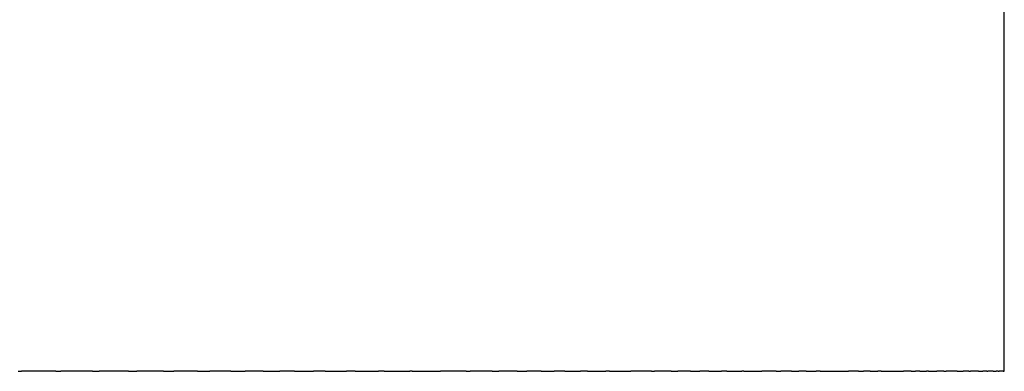
# Model space of a CAD drawing. Units: inches. Extents: x 23 to 187, y 52 to 245.
# Drawn here: x 91 to 94, y 204 to 204 of the extents above; entities that cross this region are included whole.
import ezdxf

# ---------------------------------------------------------------- set-up
doc = ezdxf.new("R2010")
doc.units = ezdxf.units.IN
doc.header["$MEASUREMENT"] = 0

# ---------------------------------------------------------------- blocks, each defined once
blk = doc.blocks.new('block 227')
at = {"color": 250, "lineweight": 25}
blk.add_open_spline([(93.5629, 203.5748), (93.5629, 212.4081), (93.5629, 221.2415), (93.5629, 230.0748)], degree=3, dxfattribs=at)
blk = doc.blocks.new('block 2188')
at = {"color": 250, "lineweight": 25}
blk.add_open_spline([(91.3345, 203.5748), (91.3078, 203.5748), (91.2811, 203.5748), (91.2543, 203.5748)], degree=3, dxfattribs=at)
blk = doc.blocks.new('block 2189')
at = {"color": 250, "lineweight": 25}
blk.add_open_spline([(91.4208, 203.5748), (91.396, 203.5748), (91.3712, 203.5748), (91.3465, 203.5748)], degree=3, dxfattribs=at)
blk = doc.blocks.new('block 2190')
at = {"color": 250, "lineweight": 25}
blk.add_open_spline([(91.505, 203.5748), (91.4823, 203.5748), (91.4595, 203.5748), (91.4368, 203.5748)], degree=3, dxfattribs=at)
blk = doc.blocks.new('block 2191')
at = {"color": 250, "lineweight": 25}
blk.add_open_spline([(91.5872, 203.5748), (91.5666, 203.5748), (91.5459, 203.5748), (91.5253, 203.5748)], degree=3, dxfattribs=at)
blk = doc.blocks.new('block 2192')
at = {"color": 250, "lineweight": 25}
blk.add_open_spline([(91.6673, 203.5748), (91.6489, 203.5748), (91.6304, 203.5748), (91.612, 203.5748)], degree=3, dxfattribs=at)
blk = doc.blocks.new('block 2193')
at = {"color": 250, "lineweight": 25}
blk.add_open_spline([(91.7454, 203.5748), (91.7292, 203.5748), (91.713, 203.5748), (91.6968, 203.5748)], degree=3, dxfattribs=at)
blk = doc.blocks.new('block 2194')
at = {"color": 250, "lineweight": 25}
blk.add_open_spline([(91.8214, 203.5748), (91.8075, 203.5748), (91.7937, 203.5748), (91.7798, 203.5748)], degree=3, dxfattribs=at)
blk = doc.blocks.new('block 2195')
at = {"color": 250, "lineweight": 25}
blk.add_open_spline([(91.8954, 203.5748), (91.8839, 203.5748), (91.8724, 203.5748), (91.8609, 203.5748)], degree=3, dxfattribs=at)
blk = doc.blocks.new('block 2196')
at = {"color": 250, "lineweight": 25}
blk.add_open_spline([(91.9675, 203.5748), (91.9584, 203.5748), (91.9493, 203.5748), (91.9401, 203.5748)], degree=3, dxfattribs=at)
blk = doc.blocks.new('block 2197')
at = {"color": 250, "lineweight": 25}
blk.add_open_spline([(92.0376, 203.5748), (92.0309, 203.5748), (92.0242, 203.5748), (92.0175, 203.5748)], degree=3, dxfattribs=at)
blk = doc.blocks.new('block 2198')
at = {"color": 250, "lineweight": 25}
blk.add_open_spline([(92.1058, 203.5748), (92.1015, 203.5748), (92.0972, 203.5748), (92.0929, 203.5748)], degree=3, dxfattribs=at)
blk = doc.blocks.new('block 2199')
at = {"color": 250, "lineweight": 25}
blk.add_open_spline([(92.172, 203.5748), (92.1701, 203.5748), (92.1683, 203.5748), (92.1664, 203.5748)], degree=3, dxfattribs=at)
blk = doc.blocks.new('block 2200')
at = {"color": 250, "lineweight": 25}
blk.add_open_spline([(92.2988, 203.5748), (92.2786, 203.5748), (92.2583, 203.5748), (92.238, 203.5748)], degree=3, dxfattribs=at)
blk = doc.blocks.new('block 2201')
at = {"color": 250, "lineweight": 25}
blk.add_open_spline([(92.3594, 203.5748), (92.3422, 203.5748), (92.3249, 203.5748), (92.3077, 203.5748)], degree=3, dxfattribs=at)
blk = doc.blocks.new('block 2202')
at = {"color": 250, "lineweight": 25}
blk.add_open_spline([(92.4182, 203.5748), (92.404, 203.5748), (92.3897, 203.5748), (92.3755, 203.5748)], degree=3, dxfattribs=at)
blk = doc.blocks.new('block 2203')
at = {"color": 250, "lineweight": 25}
blk.add_open_spline([(92.4752, 203.5748), (92.4639, 203.5748), (92.4526, 203.5748), (92.4413, 203.5748)], degree=3, dxfattribs=at)
blk = doc.blocks.new('block 2204')
at = {"color": 250, "lineweight": 25}
blk.add_open_spline([(92.5304, 203.5748), (92.522, 203.5748), (92.5136, 203.5748), (92.5052, 203.5748)], degree=3, dxfattribs=at)
blk = doc.blocks.new('block 2205')
at = {"color": 250, "lineweight": 25}
blk.add_open_spline([(92.5839, 203.5748), (92.5783, 203.5748), (92.5727, 203.5748), (92.5671, 203.5748)], degree=3, dxfattribs=at)
blk = doc.blocks.new('block 2206')
at = {"color": 250, "lineweight": 25}
blk.add_open_spline([(92.6356, 203.5748), (92.6328, 203.5748), (92.63, 203.5748), (92.6271, 203.5748)], degree=3, dxfattribs=at)
blk = doc.blocks.new('block 2207')
at = {"color": 250, "lineweight": 25}
blk.add_open_spline([(92.734, 203.5748), (92.7178, 203.5748), (92.7017, 203.5748), (92.6856, 203.5748)], degree=3, dxfattribs=at)
blk = doc.blocks.new('block 2208')
at = {"color": 250, "lineweight": 25}
blk.add_open_spline([(92.7806, 203.5748), (92.7675, 203.5748), (92.7544, 203.5748), (92.7414, 203.5748)], degree=3, dxfattribs=at)
blk = doc.blocks.new('block 2209')
at = {"color": 250, "lineweight": 25}
blk.add_open_spline([(92.8256, 203.5748), (92.8156, 203.5748), (92.8056, 203.5748), (92.7956, 203.5748)], degree=3, dxfattribs=at)
blk = doc.blocks.new('block 2210')
at = {"color": 250, "lineweight": 25}
blk.add_open_spline([(92.8691, 203.5748), (92.862, 203.5748), (92.8549, 203.5748), (92.8478, 203.5748)], degree=3, dxfattribs=at)
blk = doc.blocks.new('block 2211')
at = {"color": 250, "lineweight": 25}
blk.add_open_spline([(92.9109, 203.5748), (92.9067, 203.5748), (92.9024, 203.5748), (92.8982, 203.5748)], degree=3, dxfattribs=at)
blk = doc.blocks.new('block 2212')
at = {"color": 250, "lineweight": 25}
blk.add_open_spline([(92.9512, 203.5748), (92.9496, 203.5748), (92.9481, 203.5748), (92.9466, 203.5748)], degree=3, dxfattribs=at)
blk = doc.blocks.new('block 2213')
at = {"color": 250, "lineweight": 25}
blk.add_open_spline([(93.0271, 203.5748), (93.0158, 203.5748), (93.0044, 203.5748), (92.9931, 203.5748)], degree=3, dxfattribs=at)
blk = doc.blocks.new('block 2214')
at = {"color": 250, "lineweight": 25}
blk.add_open_spline([(93.0629, 203.5748), (93.0545, 203.5748), (93.0461, 203.5748), (93.0377, 203.5748)], degree=3, dxfattribs=at)
blk = doc.blocks.new('block 2215')
at = {"color": 250, "lineweight": 25}
blk.add_open_spline([(93.0971, 203.5748), (93.0915, 203.5748), (93.0859, 203.5748), (93.0804, 203.5748)], degree=3, dxfattribs=at)
blk = doc.blocks.new('block 2216')
at = {"color": 250, "lineweight": 25}
blk.add_open_spline([(93.13, 203.5748), (93.127, 203.5748), (93.1241, 203.5748), (93.1211, 203.5748)], degree=3, dxfattribs=at)
blk = doc.blocks.new('block 2217')
at = {"color": 250, "lineweight": 25}
blk.add_open_spline([(93.2201, 203.5748), (93.2124, 203.5748), (93.2047, 203.5748), (93.197, 203.5748)], degree=3, dxfattribs=at)
blk = doc.blocks.new('block 2218')
at = {"color": 250, "lineweight": 25}
blk.add_open_spline([(93.2474, 203.5748), (93.2423, 203.5748), (93.2372, 203.5748), (93.2321, 203.5748)], degree=3, dxfattribs=at)
blk = doc.blocks.new('block 2219')
at = {"color": 250, "lineweight": 25}
blk.add_open_spline([(93.2734, 203.5748), (93.2708, 203.5748), (93.2681, 203.5748), (93.2654, 203.5748)], degree=3, dxfattribs=at)
blk = doc.blocks.new('block 2220')
at = {"color": 250, "lineweight": 25}
blk.add_open_spline([(93.3438, 203.5748), (93.338, 203.5748), (93.3322, 203.5748), (93.3264, 203.5748)], degree=3, dxfattribs=at)
blk = doc.blocks.new('block 2221')
at = {"color": 250, "lineweight": 25}
blk.add_open_spline([(93.3648, 203.5748), (93.3613, 203.5748), (93.3577, 203.5748), (93.3542, 203.5748)], degree=3, dxfattribs=at)
blk = doc.blocks.new('block 2222')
at = {"color": 250, "lineweight": 25}
blk.add_open_spline([(93.3846, 203.5748), (93.3831, 203.5748), (93.3816, 203.5748), (93.3801, 203.5748)], degree=3, dxfattribs=at)
blk = doc.blocks.new('block 2223')
at = {"color": 250, "lineweight": 25}
blk.add_open_spline([(93.4207, 203.5748), (93.4152, 203.5748), (93.4097, 203.5748), (93.4043, 203.5748)], degree=3, dxfattribs=at)
blk = doc.blocks.new('block 2224')
at = {"color": 250, "lineweight": 25}
blk.add_open_spline([(93.4522, 203.5748), (93.4437, 203.5748), (93.4352, 203.5748), (93.4266, 203.5748)], degree=3, dxfattribs=at)
blk = doc.blocks.new('block 2225')
at = {"color": 250, "lineweight": 25}
blk.add_open_spline([(93.4795, 203.5748), (93.475, 203.5748), (93.4706, 203.5748), (93.4661, 203.5748)], degree=3, dxfattribs=at)
blk = doc.blocks.new('block 2226')
at = {"color": 250, "lineweight": 25}
blk.add_open_spline([(93.5025, 203.5748), (93.4961, 203.5748), (93.4897, 203.5748), (93.4832, 203.5748)], degree=3, dxfattribs=at)
blk = doc.blocks.new('block 2227')
at = {"color": 250, "lineweight": 25}
blk.add_open_spline([(93.5216, 203.5748), (93.5185, 203.5748), (93.5154, 203.5748), (93.5123, 203.5748)], degree=3, dxfattribs=at)
blk = doc.blocks.new('block 2228')
at = {"color": 250, "lineweight": 25}
blk.add_open_spline([(93.5369, 203.5748), (93.5327, 203.5748), (93.5285, 203.5748), (93.5243, 203.5748)], degree=3, dxfattribs=at)
blk = doc.blocks.new('block 2229')
at = {"color": 250, "lineweight": 25}
blk.add_open_spline([(93.5485, 203.5748), (93.5468, 203.5748), (93.5451, 203.5748), (93.5434, 203.5748)], degree=3, dxfattribs=at)
blk = doc.blocks.new('block 2230')
at = {"color": 250, "lineweight": 25}
blk.add_open_spline([(93.5604, 203.5748), (93.5571, 203.5748), (93.5538, 203.5748), (93.5504, 203.5748)], degree=3, dxfattribs=at)
blk = doc.blocks.new('block 3716')
at = {"color": 250, "lineweight": 25}
blk.add_open_spline([(93.5604, 203.5748), (93.5612, 203.5748), (93.5621, 203.5748), (93.5629, 203.5748)], degree=3, dxfattribs=at)
blk = doc.blocks.new('block 3717')
at = {"color": 250, "lineweight": 25}
blk.add_open_spline([(93.5485, 203.5748), (93.5491, 203.5748), (93.5498, 203.5748), (93.5504, 203.5748)], degree=3, dxfattribs=at)
blk = doc.blocks.new('block 3718')
at = {"color": 250, "lineweight": 25}
blk.add_open_spline([(93.5369, 203.5748), (93.539, 203.5748), (93.5412, 203.5748), (93.5434, 203.5748)], degree=3, dxfattribs=at)
blk = doc.blocks.new('block 3719')
at = {"color": 250, "lineweight": 25}
blk.add_open_spline([(93.5216, 203.5748), (93.5225, 203.5748), (93.5234, 203.5748), (93.5243, 203.5748)], degree=3, dxfattribs=at)
blk = doc.blocks.new('block 3720')
at = {"color": 250, "lineweight": 25}
blk.add_open_spline([(93.5025, 203.5748), (93.5058, 203.5748), (93.509, 203.5748), (93.5123, 203.5748)], degree=3, dxfattribs=at)
blk = doc.blocks.new('block 3721')
at = {"color": 250, "lineweight": 25}
blk.add_open_spline([(93.4795, 203.5748), (93.4807, 203.5748), (93.482, 203.5748), (93.4832, 203.5748)], degree=3, dxfattribs=at)
blk = doc.blocks.new('block 3722')
at = {"color": 250, "lineweight": 25}
blk.add_open_spline([(93.4522, 203.5748), (93.4569, 203.5748), (93.4615, 203.5748), (93.4661, 203.5748)], degree=3, dxfattribs=at)
blk = doc.blocks.new('block 3723')
at = {"color": 250, "lineweight": 25}
blk.add_open_spline([(93.4207, 203.5748), (93.4227, 203.5748), (93.4247, 203.5748), (93.4266, 203.5748)], degree=3, dxfattribs=at)
blk = doc.blocks.new('block 3724')
at = {"color": 250, "lineweight": 25}
blk.add_open_spline([(93.3846, 203.5748), (93.3912, 203.5748), (93.3977, 203.5748), (93.4043, 203.5748)], degree=3, dxfattribs=at)
blk = doc.blocks.new('block 3725')
at = {"color": 250, "lineweight": 25}
blk.add_open_spline([(93.3648, 203.5748), (93.3699, 203.5748), (93.375, 203.5748), (93.3801, 203.5748)], degree=3, dxfattribs=at)
blk = doc.blocks.new('block 3726')
at = {"color": 250, "lineweight": 25}
blk.add_open_spline([(93.3438, 203.5748), (93.3473, 203.5748), (93.3507, 203.5748), (93.3542, 203.5748)], degree=3, dxfattribs=at)
blk = doc.blocks.new('block 3727')
at = {"color": 250, "lineweight": 25}
blk.add_open_spline([(93.2734, 203.5748), (93.2911, 203.5748), (93.3088, 203.5748), (93.3264, 203.5748)], degree=3, dxfattribs=at)
blk = doc.blocks.new('block 3728')
at = {"color": 250, "lineweight": 25}
blk.add_open_spline([(93.2474, 203.5748), (93.2534, 203.5748), (93.2594, 203.5748), (93.2654, 203.5748)], degree=3, dxfattribs=at)
blk = doc.blocks.new('block 3729')
at = {"color": 250, "lineweight": 25}
blk.add_open_spline([(93.2201, 203.5748), (93.2241, 203.5748), (93.2281, 203.5748), (93.2321, 203.5748)], degree=3, dxfattribs=at)
blk = doc.blocks.new('block 3730')
at = {"color": 250, "lineweight": 25}
blk.add_open_spline([(93.13, 203.5748), (93.1523, 203.5748), (93.1747, 203.5748), (93.197, 203.5748)], degree=3, dxfattribs=at)
blk = doc.blocks.new('block 3731')
at = {"color": 250, "lineweight": 25}
blk.add_open_spline([(93.0971, 203.5748), (93.1051, 203.5748), (93.1131, 203.5748), (93.1211, 203.5748)], degree=3, dxfattribs=at)
blk = doc.blocks.new('block 3732')
at = {"color": 250, "lineweight": 25}
blk.add_open_spline([(93.0629, 203.5748), (93.0687, 203.5748), (93.0745, 203.5748), (93.0804, 203.5748)], degree=3, dxfattribs=at)
blk = doc.blocks.new('block 3733')
at = {"color": 250, "lineweight": 25}
blk.add_open_spline([(93.0271, 203.5748), (93.0306, 203.5748), (93.0342, 203.5748), (93.0377, 203.5748)], degree=3, dxfattribs=at)
blk = doc.blocks.new('block 3734')
at = {"color": 250, "lineweight": 25}
blk.add_open_spline([(92.9512, 203.5748), (92.9651, 203.5748), (92.9791, 203.5748), (92.9931, 203.5748)], degree=3, dxfattribs=at)
blk = doc.blocks.new('block 3735')
at = {"color": 250, "lineweight": 25}
blk.add_open_spline([(92.9109, 203.5748), (92.9228, 203.5748), (92.9347, 203.5748), (92.9466, 203.5748)], degree=3, dxfattribs=at)
blk = doc.blocks.new('block 3736')
at = {"color": 250, "lineweight": 25}
blk.add_open_spline([(92.8691, 203.5748), (92.8788, 203.5748), (92.8885, 203.5748), (92.8982, 203.5748)], degree=3, dxfattribs=at)
blk = doc.blocks.new('block 3737')
at = {"color": 250, "lineweight": 25}
blk.add_open_spline([(92.8256, 203.5748), (92.833, 203.5748), (92.8404, 203.5748), (92.8478, 203.5748)], degree=3, dxfattribs=at)
blk = doc.blocks.new('block 3738')
at = {"color": 250, "lineweight": 25}
blk.add_open_spline([(92.7806, 203.5748), (92.7856, 203.5748), (92.7906, 203.5748), (92.7956, 203.5748)], degree=3, dxfattribs=at)
blk = doc.blocks.new('block 3739')
at = {"color": 250, "lineweight": 25}
blk.add_open_spline([(92.734, 203.5748), (92.7364, 203.5748), (92.7389, 203.5748), (92.7414, 203.5748)], degree=3, dxfattribs=at)
blk = doc.blocks.new('block 3740')
at = {"color": 250, "lineweight": 25}
blk.add_open_spline([(92.6356, 203.5748), (92.6523, 203.5748), (92.669, 203.5748), (92.6856, 203.5748)], degree=3, dxfattribs=at)
blk = doc.blocks.new('block 3741')
at = {"color": 250, "lineweight": 25}
blk.add_open_spline([(92.5839, 203.5748), (92.5983, 203.5748), (92.6127, 203.5748), (92.6271, 203.5748)], degree=3, dxfattribs=at)
blk = doc.blocks.new('block 3742')
at = {"color": 250, "lineweight": 25}
blk.add_open_spline([(92.5304, 203.5748), (92.5427, 203.5748), (92.5549, 203.5748), (92.5671, 203.5748)], degree=3, dxfattribs=at)
blk = doc.blocks.new('block 3743')
at = {"color": 250, "lineweight": 25}
blk.add_open_spline([(92.4752, 203.5748), (92.4852, 203.5748), (92.4952, 203.5748), (92.5052, 203.5748)], degree=3, dxfattribs=at)
blk = doc.blocks.new('block 3744')
at = {"color": 250, "lineweight": 25}
blk.add_open_spline([(92.4182, 203.5748), (92.4259, 203.5748), (92.4336, 203.5748), (92.4413, 203.5748)], degree=3, dxfattribs=at)
blk = doc.blocks.new('block 3745')
at = {"color": 250, "lineweight": 25}
blk.add_open_spline([(92.3594, 203.5748), (92.3648, 203.5748), (92.3701, 203.5748), (92.3755, 203.5748)], degree=3, dxfattribs=at)
blk = doc.blocks.new('block 3746')
at = {"color": 250, "lineweight": 25}
blk.add_open_spline([(92.2988, 203.5748), (92.3018, 203.5748), (92.3047, 203.5748), (92.3077, 203.5748)], degree=3, dxfattribs=at)
blk = doc.blocks.new('block 3747')
at = {"color": 250, "lineweight": 25}
blk.add_open_spline([(92.172, 203.5748), (92.194, 203.5748), (92.216, 203.5748), (92.238, 203.5748)], degree=3, dxfattribs=at)
blk = doc.blocks.new('block 3748')
at = {"color": 250, "lineweight": 25}
blk.add_open_spline([(92.1058, 203.5748), (92.126, 203.5748), (92.1462, 203.5748), (92.1664, 203.5748)], degree=3, dxfattribs=at)
blk = doc.blocks.new('block 3749')
at = {"color": 250, "lineweight": 25}
blk.add_open_spline([(92.0376, 203.5748), (92.056, 203.5748), (92.0745, 203.5748), (92.0929, 203.5748)], degree=3, dxfattribs=at)
blk = doc.blocks.new('block 3750')
at = {"color": 250, "lineweight": 25}
blk.add_open_spline([(91.9675, 203.5748), (91.9842, 203.5748), (92.0008, 203.5748), (92.0175, 203.5748)], degree=3, dxfattribs=at)
blk = doc.blocks.new('block 3751')
at = {"color": 250, "lineweight": 25}
blk.add_open_spline([(91.8954, 203.5748), (91.9103, 203.5748), (91.9252, 203.5748), (91.9401, 203.5748)], degree=3, dxfattribs=at)
blk = doc.blocks.new('block 3752')
at = {"color": 250, "lineweight": 25}
blk.add_open_spline([(91.8214, 203.5748), (91.8346, 203.5748), (91.8477, 203.5748), (91.8609, 203.5748)], degree=3, dxfattribs=at)
blk = doc.blocks.new('block 3753')
at = {"color": 250, "lineweight": 25}
blk.add_open_spline([(91.7454, 203.5748), (91.7568, 203.5748), (91.7683, 203.5748), (91.7798, 203.5748)], degree=3, dxfattribs=at)
blk = doc.blocks.new('block 3754')
at = {"color": 250, "lineweight": 25}
blk.add_open_spline([(91.6673, 203.5748), (91.6771, 203.5748), (91.687, 203.5748), (91.6968, 203.5748)], degree=3, dxfattribs=at)
blk = doc.blocks.new('block 3755')
at = {"color": 250, "lineweight": 25}
blk.add_open_spline([(91.5872, 203.5748), (91.5955, 203.5748), (91.6037, 203.5748), (91.612, 203.5748)], degree=3, dxfattribs=at)
blk = doc.blocks.new('block 3756')
at = {"color": 250, "lineweight": 25}
blk.add_open_spline([(91.505, 203.5748), (91.5118, 203.5748), (91.5186, 203.5748), (91.5253, 203.5748)], degree=3, dxfattribs=at)
blk = doc.blocks.new('block 3757')
at = {"color": 250, "lineweight": 25}
blk.add_open_spline([(91.4208, 203.5748), (91.4261, 203.5748), (91.4315, 203.5748), (91.4368, 203.5748)], degree=3, dxfattribs=at)
blk = doc.blocks.new('block 3758')
at = {"color": 250, "lineweight": 25}
blk.add_open_spline([(91.3345, 203.5748), (91.3385, 203.5748), (91.3425, 203.5748), (91.3465, 203.5748)], degree=3, dxfattribs=at)
blk = doc.blocks.new('block 3759')
at = {"color": 250, "lineweight": 25}
blk.add_open_spline([(91.2461, 203.5748), (91.2488, 203.5748), (91.2516, 203.5748), (91.2543, 203.5748)], degree=3, dxfattribs=at)

msp = doc.modelspace()

# ---------------------------------------------------------------- block references
for name in ['block 227', 'block 3759', 'block 2188', 'block 3758', 'block 2189', 'block 3757', 'block 2190', 'block 3756', 'block 2191', 'block 3755', 'block 2192', 'block 3754', 'block 2193', 'block 3753', 'block 2194', 'block 3752', 'block 2195', 'block 3751', 'block 2196', 'block 3750', 'block 2197', 'block 3749', 'block 2198', 'block 3748', 'block 2199', 'block 3747', 'block 2200', 'block 3746', 'block 2201', 'block 3745', 'block 2202', 'block 3744', 'block 2203', 'block 3743', 'block 2204', 'block 3742', 'block 2205', 'block 3741', 'block 2206', 'block 3740', 'block 2207', 'block 3739', 'block 2208', 'block 3738', 'block 2209', 'block 3737', 'block 2210', 'block 3736', 'block 2211', 'block 3735', 'block 2212', 'block 3734', 'block 2213', 'block 3733', 'block 2214', 'block 3732', 'block 2215', 'block 3731', 'block 2216', 'block 3730', 'block 2217', 'block 3729', 'block 2218', 'block 3728', 'block 2219', 'block 3727', 'block 2220', 'block 3726', 'block 2221', 'block 3725', 'block 2222', 'block 3724', 'block 2223', 'block 3723', 'block 2224', 'block 3722', 'block 2225', 'block 3721', 'block 2226', 'block 3720', 'block 2227', 'block 3719', 'block 2228', 'block 3718', 'block 2229', 'block 3717', 'block 2230', 'block 3716']:
    msp.add_blockref(name, (0, 0))

doc.saveas('drawing.dxf')
